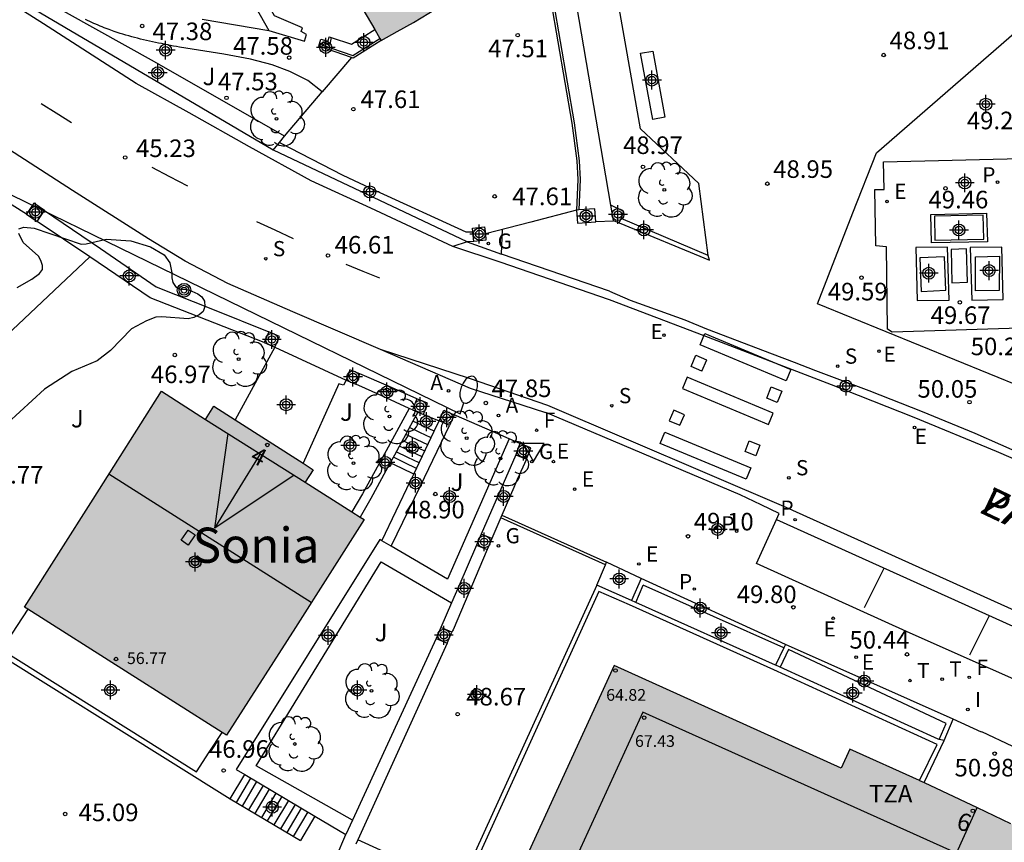
# Model space of a CAD drawing. Units: metres. Extents: x 584143 to 584499, y 4796539 to 4796791.
# Drawn here: x 584373 to 584415, y 4796725 to 4796760 of the extents above; entities that cross this region are included whole.
import ezdxf
from ezdxf.enums import TextEntityAlignment as Align

# ---------------------------------------------------------------- set-up
doc = ezdxf.new("R2010")
doc.units = ezdxf.units.M
doc.header["$MEASUREMENT"] = 0
for name, color, linetype in [('020204', 9, 'Continuous'), ('020308', 9, 'Continuous'), ('060108', 9, 'Continuous'), ('060111', 9, 'Continuous'), ('060113', 4, 'Continuous'), ('060117', 9, 'Continuous'), ('060121', 9, 'Continuous'), ('060124', 9, 'Continuous'), ('060130', 9, 'Continuous'), ('060141', 9, 'Continuous'), ('070105', 6, 'Continuous'), ('070106', 6, 'Continuous'), ('070108', 9, 'Continuous'), ('070110', 9, 'Continuous'), ('080106', 1, 'Continuous'), ('080109', 9, 'Continuous'), ('080110', 9, 'Continuous'), ('080121', 9, 'Continuous'), ('080201', 9, 'Continuous'), ('080202', 9, 'Continuous'), ('080303', 9, 'Continuous'), ('080304', 9, 'Continuous'), ('080306', 9, 'Continuous'), ('080308', 9, 'Continuous'), ('080311', 9, 'Continuous'), ('080312', 8, 'Continuous'), ('090111', 4, 'Continuous'), ('090217', 9, 'Continuous'), ('100105', 3, 'Continuous'), ('100106', 63, 'Continuous'), ('100107', 3, 'Continuous'), ('100116', 71, 'Continuous'), ('100202', 3, 'Continuous'), ('100302', 7, 'Continuous'), ('200205', 4, 'Continuous'), ('200305', 4, 'Continuous'), ('210203', 4, 'Continuous'), ('210204', 9, 'Continuous'), ('210205', 4, 'Continuous'), ('210303', 4, 'Continuous'), ('210304', 9, 'Continuous'), ('210305', 4, 'Continuous'), ('220104', 9, 'Continuous'), ('220205', 1, 'Continuous'), ('220207', 9, 'Continuous'), ('220305', 1, 'Continuous'), ('220307', 9, 'Continuous'), ('230204', 9, 'Continuous'), ('230304', 9, 'Continuous'), ('240204', 9, 'Continuous'), ('240205', 1, 'Continuous'), ('240304', 9, 'Continuous'), ('240305', 1, 'Continuous'), ('250202', 9, 'Continuous'), ('260101', 9, 'Continuous'), ('260205', 9, 'Continuous'), ('270104', 9, 'Continuous'), ('270204', 9, 'Continuous'), ('270304', 9, 'Continuous'), ('990501', 21, 'Continuous'), ('C_Edificios', 5, 'Continuous'), ('Centroides', 1, 'Continuous')]:
    doc.layers.add(name, color=color, linetype=linetype)
doc.layers.add('080111', color=7, linetype='Continuous', lineweight=30)
doc.styles.add('ARIAL', font='arial.ttf', dxfattribs={"height": 1})
doc.styles.add('ARIALI', font='ariali.ttf', dxfattribs={"height": 1})
doc.styles.add('ROMANS', font='romans__.ttf', dxfattribs={"height": 1})
doc.styles.get("Standard").update_dxf_attribs({"font": 'arial.ttf'})

# ---------------------------------------------------------------- blocks, each defined once
blk = doc.blocks.new('Centroide')
for points in [[(0.402, 0), (-0.402, 0)], [(0, -0.402), (0, 0.402)]]:
    blk.add_lwpolyline(points)
for radius in [0.256, 0.159]:
    blk.add_circle((0, 0), radius)
blk = doc.blocks.new('ARBOL')
blk.add_circle((0, 0), 0.0587)
for centre, radius, start, end in [((-0.564, 0.381), 0.532, 92.28, 254.58), ((-0.28, 0.855), 0.3, 359.2878, 173.6078), ((0.097, 0.97), 0.21, 23.1565, 160.4665), ((0.438, 0.881), 0.24, 301.578, 139.328), ((-0.091, 0.321), 0.12, 119.14, 310.56), ((0.656, 0.288), 0.443, 319.8556, 114.7656), ((0.819, -0.249), 0.383, 235.5275, 62.0275), ((-0.556, -0.339), 0.555, 142.64, 266.54), ((-0.039, -0.384), 0.21, 189.64, 323.88), ((0.299, -0.624), 0.532, 224.67, 0.24), ((-0.301, -0.676), 0.45, 213.78, 295.32)]:
    blk.add_arc(centre, radius, start, end)
blk = doc.blocks.new('POSTEM')
for radius in [0.29, 0.21, 0.12]:
    blk.add_circle((0, 0), radius)
blk = doc.blocks.new('ABAS')
blk.add_circle((0, 0), 0.055)
blk = doc.blocks.new('COTAPU')
blk.add_circle((0, 0), 0.075)
blk = doc.blocks.new('OPTICA')
blk.add_circle((0, 0), 0.055)
blk = doc.blocks.new('SETRA')
at = {"linetype": 'Continuous'}
blk.add_lwpolyline([(0.451, 0.26), (-0.45, 0.26), (-0.001, -0.52)], close=True, dxfattribs=at)
blk = doc.blocks.new('REGAS')
blk.add_circle((0, 0), 0.055)
blk = doc.blocks.new('REGALU')
blk.add_circle((0, 0), 0.055)
blk = doc.blocks.new('REGELE')
blk.add_circle((0, 0), 0.055)
blk = doc.blocks.new('PLUVI2')
blk.add_circle((0, 0), 0.055)
blk = doc.blocks.new('RETEL')
blk.add_circle((0, 0), 0.055)
blk = doc.blocks.new('REIND')
blk.add_circle((0, 0), 0.055)
blk = doc.blocks.new('PLUVI3')
blk.add_circle((0, 0), 0.055)
blk = doc.blocks.new('SANEA')
blk.add_circle((0, 0), 0.055)
blk = doc.blocks.new('BloquePortal')
blk.add_circle((0, 0), 0.075)
at = {"flags": 5}
blk.add_attdef('INDICE', text='', height=0.75, dxfattribs=at).set_placement((0, 0), align=Align.MIDDLE_CENTER)
blk = doc.blocks.new('PUNTO')
blk.add_circle((0, 0), 0.075)
blk = doc.blocks.new('FAREDI')
blk.add_line((0, 0), (0.5, 0))
blk.add_lwpolyline([(0.5, 0, 0.159986), (0.538, -0.117, 0.106322), (0.675, -0.238, 0.071006), (0.858, -0.309, 0.057309), (1.099, -0.337, 0.057309), (1.339, -0.309, 0.071006), (1.522, -0.238, 0.106322), (1.659, -0.117, 0.159986), (1.697, 0, 0.159986), (1.659, 0.117, 0.106322), (1.522, 0.238, 0.071006), (1.339, 0.309, 0.057309), (1.099, 0.337, 0.057309), (0.858, 0.309, 0.071006), (0.675, 0.238, 0.106322), (0.538, 0.117, 0.159986)], format="xyb", close=True)

msp = doc.modelspace()

# ---------------------------------------------------------------- hatches: boundary and pattern name
at = {"layer": '990501'}
for points in [[(584380.815, 4796784.383), (584379.279, 4796786.978), (584377.42, 4796790.108), (584362.537, 4796790.108), (584351.143, 4796786.27), (584352.868, 4796781.003), (584353.639, 4796781.237), (584354.411, 4796781.471), (584354.793, 4796780.309), (584355.175, 4796779.146), (584356.829, 4796779.689), (584358.482, 4796780.232), (584358.857, 4796779.12), (584367.023, 4796781.869), (584366.669, 4796782.92), (584371.397, 4796784.473), (584373.878, 4796780.29), (584374.682, 4796778.932), (584374.862, 4796778.63), (584375.041, 4796778.327), (584374.053, 4796777.74), (584384.262, 4796760.543), (584386.343, 4796761.778), (584386.823, 4796760.97), (584387.416, 4796759.954), (584388.01, 4796758.938), (584388.702, 4796759.321), (584389.393, 4796759.705), (584390.382, 4796760.301), (584391.37, 4796760.898), (584389.667, 4796763.718), (584390.616, 4796764.29), (584390.852, 4796764.426), (584390.154, 4796768.696), (584388.399, 4796771.73)], [(584387.292, 4796738.481), (584384.777, 4796740.086), (584385.107, 4796740.611), (584380.87, 4796743.323), (584380.514, 4796742.763), (584378.642, 4796743.967), (584375.717, 4796739.358), (584372.794, 4796734.747), (584377.103, 4796732.015), (584381.411, 4796729.283), (584384.351, 4796733.881)]]:
    msp.add_hatch(color=256, dxfattribs=at).paths.add_polyline_path(points, flags=0)
h = msp.add_hatch(color=256, dxfattribs=at)
h.dxf.hatch_style = 1
h.paths.add_polyline_path([(584415.65, 4796725.16), (584414.877, 4796725.511), (584413.453, 4796726.187), (584411.188, 4796727.261), (584411.002, 4796727.344), (584408.02, 4796728.68), (584407.65, 4796727.87), (584397.96, 4796732.25), (584394.32, 4796724.32), (584394.53, 4796724.22), (584392.61, 4796720.05), (584394.17, 4796719.34), (584394.058, 4796719.091), (584393.33, 4796717.47), (584396.61, 4796715.98), (584396.89, 4796716.6), (584403.74, 4796713.51), (584402.98, 4796711.83), (584404.745, 4796711.032), (584406.181, 4796710.382), (584409.26, 4796708.99), (584409.61, 4796709.78), (584417.4, 4796706.26), (584417.8, 4796707.15), (584419.56, 4796706.36), (584419.989, 4796707.31), (584421.96, 4796711.67), (584423.87, 4796710.8), (584427.01, 4796717.74), (584426.039, 4796718.177), (584422.9, 4796719.59), (584423.76, 4796721.5)])

# ---------------------------------------------------------------- linework, layer by layer
at = {"layer": '060108', "flags": 128}
msp.add_lwpolyline([(584387.98, 4796745.75), (584384.241, 4796747.359), (584381.466, 4796748.559), (584379.652, 4796749.521), (584378.084, 4796750.473), (584374.84, 4796752.529), (584365.1, 4796758.803), (584351.871, 4796767.461), (584346.581, 4796770.909), (584342.519, 4796773.575), (584338.543, 4796776.157), (584338.303, 4796776.293), (584338.095, 4796776.339), (584337.895, 4796776.331), (584337.609, 4796776.225), (584337.135, 4796775.929), (584336.671, 4796775.483), (584336.363, 4796774.899), (584336.255, 4796774.351), (584336.404, 4796772.703)], dxfattribs=at)
at = {"layer": '060108'}
for points in [[(584393.15, 4796749.82), (584393.19, 4796750.866)], [(584397.76, 4796748.24), (584393.15, 4796749.82)], [(584397.76, 4796748.24), (584398.65, 4796747.857), (584400.975, 4796747.009), (584401.9, 4796746.634), (584404.711, 4796745.559), (584405.651, 4796745.206), (584406.56, 4796744.849), (584408.838, 4796743.994), (584411.102, 4796743.103), (584413.352, 4796742.176), (584417.742, 4796740.242), (584418.64, 4796739.856), (584422.576, 4796738.093), (584423.493, 4796737.667), (584442.861, 4796728.959), (584443.793, 4796728.55), (584452.531, 4796724.59), (584465.372, 4796718.794)], [(584391.83, 4796744.078), (584387.98, 4796745.75)], [(584404.894, 4796738.489), (584405.008, 4796738.739), (584404.238, 4796739.12), (584403.334, 4796739.536), (584395.037, 4796743.05), (584395.042, 4796743.046), (584394.082, 4796743.351), (584391.83, 4796744.078)], [(584393.172, 4796738.677), (584397.633, 4796736.666)], [(584438.285, 4796723.397), (584437.504, 4796721.574), (584436.707, 4796721.934), (584432.081, 4796724.039), (584431.185, 4796724.471), (584426.55, 4796726.545), (584421.009, 4796729.016), (584410.592, 4796733.641), (584404.034, 4796736.605), (584404.894, 4796738.489)]]:
    msp.add_lwpolyline(points, dxfattribs=at)
at = {"layer": '060111', "flags": 128}
for points in [[(584391.074, 4796750.14), (584387.572, 4796751.782), (584385.021, 4796752.946), (584382.395, 4796754.394), (584379.823, 4796755.846), (584377.553, 4796757.104), (584373.603, 4796759.644), (584368.663, 4796762.78), (584364.305, 4796765.558), (584355.508, 4796770.856), (584346.45, 4796776.724), (584346.376, 4796777.006), (584346.562, 4796777.446)], [(584391.686, 4796750.34), (584391.074, 4796750.14)]]:
    msp.add_lwpolyline(points, dxfattribs=at)
at = {"layer": '060113'}
for points in [[(584391.686, 4796750.34), (584393.15, 4796749.82)], [(584397.755, 4796747.871), (584393.1, 4796749.48), (584391.074, 4796750.14)], [(584465.29, 4796718.469), (584452.296, 4796724.35), (584443.653, 4796728.217), (584423.588, 4796737.297), (584418.468, 4796739.577), (584414.282, 4796741.391), (584410.773, 4796742.839), (584407.242, 4796744.232), (584401.797, 4796746.322), (584397.755, 4796747.871)], [(584477.818, 4796705.32), (584477.266, 4796705.931), (584475.482, 4796706.875), (584469.682, 4796709.81), (584464.094, 4796712.413), (584457.934, 4796715.2), (584445.798, 4796720.734), (584433.049, 4796726.437), (584421.325, 4796731.775), (584405.304, 4796739.003), (584395.133, 4796743.356), (584391.786, 4796744.51), (584387.98, 4796745.75)], [(584404.894, 4796738.489), (584421.125, 4796731.166), (584432.849, 4796725.828), (584438.285, 4796723.397)]]:
    msp.add_lwpolyline(points, dxfattribs=at)
at = {"layer": '060117', "flags": 128}
for points in [[(584390.275, 4796742.252), (584389.827, 4796742.466), (584389.373, 4796742.681)], [(584389.406, 4796740.426), (584388.904, 4796740.664), (584388.404, 4796740.902)], [(584381.572, 4796726.566), (584382.193, 4796727.608)], [(584385.188, 4796725.828), (584384.567, 4796724.786)]]:
    msp.add_lwpolyline(points, dxfattribs=at)
at = {"layer": '060121'}
msp.add_lwpolyline([(584415.902, 4796753.915), (584415.734, 4796746.671), (584409.829, 4796746.486), (584409.623, 4796746.611), (584409.584, 4796750.134), (584409.131, 4796750.169), (584409.089, 4796752.571), (584409.484, 4796752.58), (584409.465, 4796753.762)], close=True, dxfattribs=at)
at = {"layer": '060124', "flags": 128}
for points in [[(584385.5, 4796756.741), (584384.891, 4796757.232), (584384.113, 4796757.612), (584383.363, 4796757.89), (584382.441, 4796758.144), (584381.293, 4796758.35), (584379.402, 4796758.649), (584379.274, 4796758.674), (584379.145, 4796758.699), (584379.017, 4796758.724), (584378.889, 4796758.75), (584378.761, 4796758.775), (584378.632, 4796758.801), (584378.505, 4796758.828), (584378.377, 4796758.854), (584378.249, 4796758.882), (584378.122, 4796758.91), (584377.995, 4796758.938), (584377.868, 4796758.968), (584377.741, 4796758.998), (584377.615, 4796759.029), (584377.489, 4796759.062), (584377.364, 4796759.095), (584377.239, 4796759.13), (584377.114, 4796759.165), (584376.99, 4796759.203), (584376.867, 4796759.241), (584376.744, 4796759.281), (584376.621, 4796759.323), (584376.408, 4796759.398), (584376.197, 4796759.479), (584376.107, 4796759.515), (584376.017, 4796759.551), (584375.928, 4796759.588), (584375.839, 4796759.626), (584375.75, 4796759.665), (584375.662, 4796759.704), (584375.573, 4796759.745), (584375.485, 4796759.785), (584375.397, 4796759.827)], [(584380.37, 4796759.847), (584381.797, 4796759.603), (584383.224, 4796759.359)], [(584386.75, 4796758.208), (584385.5, 4796756.741)]]:
    msp.add_lwpolyline(points, dxfattribs=at)
at = {"layer": '060130', "flags": 128}
msp.add_lwpolyline([(584396.351, 4796751.694), (584394.407, 4796751.185), (584392.462, 4796750.676)], dxfattribs=at)
at = {"layer": '060141', "flags": 128}
for points in [[(584390.144, 4796741.977), (584389.665, 4796742.205), (584389.227, 4796742.413)], [(584389.875, 4796741.411), (584389.401, 4796741.637), (584388.926, 4796741.862)], [(584390, 4796741.674), (584389.548, 4796741.89), (584389.066, 4796742.118)], [(584389.758, 4796741.166), (584389.277, 4796741.395), (584388.796, 4796741.623)], [(584389.523, 4796740.672), (584389.029, 4796740.907), (584388.534, 4796741.143)], [(584389.634, 4796740.906), (584389.146, 4796741.139), (584388.658, 4796741.371)], [(584381.832, 4796726.411), (584382.453, 4796727.453)], [(584382.092, 4796726.257), (584382.713, 4796727.299)], [(584382.37, 4796726.092), (584382.991, 4796727.134)], [(584382.632, 4796725.936), (584383.253, 4796726.978)], [(584382.914, 4796725.769), (584383.535, 4796726.811)], [(584383.167, 4796725.618), (584383.477, 4796726.139), (584383.788, 4796726.66)], [(584383.449, 4796725.45), (584384.07, 4796726.492)], [(584383.735, 4796725.28), (584384.356, 4796726.322)], [(584383.995, 4796725.126), (584384.616, 4796726.168)], [(584384.271, 4796724.962), (584384.892, 4796726.004)]]:
    msp.add_lwpolyline(points, dxfattribs=at)
at = {"layer": '070105', "flags": 128}
for points in [[(584397.819, 4796751.902), (584394.794, 4796769.69), (584394.626, 4796770.326), (584394.272, 4796771), (584384.01, 4796788.147), (584383.442, 4796789.128), (584382.875, 4796790.108)], [(584393.026, 4796770.514), (584393.081, 4796770.421), (584393.372, 4796769.919), (584393.662, 4796769.417), (584393.714, 4796769.184), (584394.018, 4796767.618), (584395.261, 4796760.612), (584396.149, 4796755.405), (584396.363, 4796753.793), (584396.413, 4796753.005), (584396.351, 4796751.694)], [(584379.906, 4796762.365), (584380.085, 4796762.475), (584381.114, 4796763.103), (584383.224, 4796759.359)], [(584383.399, 4796754.258), (584372.99, 4796760.391)], [(584383.224, 4796759.359), (584384.736, 4796758.906), (584384.827, 4796759.194), (584384.599, 4796759.326), (584384.654, 4796759.48)], [(584386.75, 4796758.208), (584385.36, 4796758.692), (584385.443, 4796758.987), (584385.749, 4796758.904), (584385.79, 4796759.096)], [(584388.01, 4796758.938), (584386.817, 4796758.185), (584386.75, 4796758.208)], [(584383.668, 4796754.582), (584386.378, 4796753.189), (584387.767, 4796752.531), (584391.634, 4796750.764), (584391.93, 4796750.763)], [(584391.686, 4796750.34), (584383.413, 4796754.25), (584383.399, 4796754.258)], [(584373.648, 4796751.679), (584376.028, 4796750.052), (584378.407, 4796748.425), (584380.816, 4796747.463), (584383.224, 4796746.502)], [(584397.93, 4796751.25), (584397.819, 4796751.902)], [(584375.577, 4796749.698), (584373.334, 4796751.215)], [(584397.934, 4796751.226), (584397.175, 4796751.188)], [(584397.934, 4796751.226), (584397.93, 4796751.25)], [(584391.971, 4796750.355), (584391.686, 4796750.34)], [(584363.104, 4796737.928), (584375.577, 4796749.698)], [(584383.022, 4796746.046), (584378.158, 4796747.953), (584375.577, 4796749.698)], [(584389.538, 4796743.645), (584388.323, 4796744.173), (584387.107, 4796744.701)], [(584389.211, 4796743.232), (584388.043, 4796743.76), (584386.939, 4796744.269)], [(584389.211, 4796743.232), (584388.226, 4796741.426), (584387.219, 4796739.579), (584386.758, 4796738.822)], [(584389.358, 4796743.165), (584389.211, 4796743.232)], [(584389.373, 4796742.681), (584388.583, 4796741.231), (584388.404, 4796740.902)], [(584389.586, 4796743.072), (584389.373, 4796742.681)], [(584390.275, 4796742.252), (584390.491, 4796742.705)], [(584393.475, 4796741.934), (584392.535, 4796742.342), (584391.133, 4796742.951)], [(584388.445, 4796737.346), (584389.69, 4796739.927), (584390.935, 4796742.507)], [(584389.406, 4796740.426), (584390.275, 4796742.252)], [(584393.938, 4796741.733), (584393.475, 4796741.934)], [(584393.758, 4796741.253), (584393.019, 4796739.56), (584392.281, 4796737.867)], [(584394.219, 4796741.065), (584393.827, 4796740.193), (584393.675, 4796739.856), (584393.172, 4796738.677)], [(584388.404, 4796740.902), (584387.579, 4796739.391), (584387.121, 4796738.59)], [(584388.049, 4796737.578), (584389.27, 4796740.141), (584389.406, 4796740.426)], [(584393.172, 4796738.677), (584392.743, 4796737.671)], [(584363.104, 4796737.928), (584369.28, 4796734.248), (584381.572, 4796726.566)], [(584392.743, 4796737.671), (584392.543, 4796737.201)], [(584392.081, 4796737.397), (584391.323, 4796735.64), (584391.02, 4796734.937)], [(584392.543, 4796737.201), (584391.086, 4796733.785), (584391.059, 4796733.733), (584391.033, 4796733.681)], [(584391.02, 4796734.937), (584390.565, 4796733.883)], [(584390.831, 4796733.213), (584387.013, 4796724.813)], [(584382.193, 4796727.608), (584385.188, 4796725.828)], [(584381.572, 4796726.566), (584384.567, 4796724.786)], [(584385.188, 4796725.828), (584386.509, 4796725.043)], [(584387.013, 4796724.813), (584386.93, 4796724.63)]]:
    msp.add_lwpolyline(points, dxfattribs=at)
at = {"layer": '070105'}
msp.add_lwpolyline([(584399.605, 4796758.485), (584400.125, 4796755.656), (584399.609, 4796755.565), (584399.089, 4796758.394)], close=True, dxfattribs=at)
for points in [[(584398.254, 4796751.337), (584398.37, 4796751.638), (584397.819, 4796751.902)], [(584397.93, 4796751.25), (584398.18, 4796751.146)], [(584398.18, 4796751.146), (584398.254, 4796751.337)], [(584398.18, 4796751.146), (584402.029, 4796749.554), (584401.97, 4796749.756)], [(584401.97, 4796749.756), (584398.254, 4796751.337)], [(584397.22, 4796735.69), (584397.586, 4796736.555)], [(584397.586, 4796736.555), (584397.633, 4796736.666)], [(584399.109, 4796735.971), (584397.633, 4796736.666)], [(584399.109, 4796735.971), (584398.7, 4796735.031)], [(584405.28, 4796733.156), (584399.109, 4796735.971)], [(584397.22, 4796735.69), (584391.354, 4796722.833)], [(584398.7, 4796735.031), (584397.22, 4796735.69)], [(584411.002, 4796727.344), (584411.75, 4796728.89), (584404.77, 4796732.07), (584398.61, 4796734.84), (584397.31, 4796735.42), (584391.54, 4796722.74), (584391.45, 4796722.56), (584388.88, 4796716.92), (584405.352, 4796708.554)], [(584398.883, 4796734.949), (584398.7, 4796735.031)], [(584404.855, 4796732.271), (584398.883, 4796734.949)], [(584412.05, 4796729.057), (584412.438, 4796729.961), (584405.28, 4796733.156)], [(584405.049, 4796732.183), (584404.869, 4796732.265), (584404.855, 4796732.271)], [(584411.841, 4796729.097), (584411.792, 4796729.107), (584405.049, 4796732.183)], [(584411.188, 4796727.261), (584412.05, 4796729.057)], [(584412.05, 4796729.057), (584411.841, 4796729.097)], [(584383.494, 4796715.743), (584383.6, 4796716.23), (584383.85, 4796717.23), (584384.11, 4796718.23), (584384.39, 4796719.22), (584384.69, 4796720.21), (584385.01, 4796721.19), (584385.35, 4796722.16), (584385.72, 4796723.13), (584386.1, 4796724.08), (584386.509, 4796725.043)], [(584391.354, 4796722.833), (584387.013, 4796724.813)]]:
    msp.add_lwpolyline(points, dxfattribs=at)
at = {"layer": '070106', "flags": 128}
for points in [[(584372.87, 4796751.529), (584371.529, 4796752.36), (584370.188, 4796753.191)], [(584383.477, 4796745.843), (584386.515, 4796744.44)], [(584389.819, 4796742.977), (584390.491, 4796742.705)]]:
    msp.add_lwpolyline(points, dxfattribs=at)
at = {"layer": '070106'}
for points in [[(584397.586, 4796736.555), (584393.121, 4796738.557)], [(584414.974, 4796728.793), (584413.65, 4796729.426)]]:
    msp.add_lwpolyline(points, dxfattribs=at)
at = {"layer": '070108'}
msp.add_lwpolyline([(584413.639, 4796729.411), (584412.438, 4796729.961)], dxfattribs=at)
at = {"layer": '070110', "flags": 128}
for points in [[(584373.648, 4796751.679), (584373.184, 4796751.993), (584372.87, 4796751.529)], [(584372.87, 4796751.529), (584373.334, 4796751.215)], [(584373.334, 4796751.215), (584373.648, 4796751.679)], [(584396.452, 4796751.701), (584396.351, 4796751.694)], [(584396.351, 4796751.694), (584396.391, 4796751.133)], [(584397.175, 4796751.188), (584397.135, 4796751.749), (584396.452, 4796751.701)], [(584396.391, 4796751.133), (584397.175, 4796751.188)], [(584391.93, 4796750.763), (584391.913, 4796750.93), (584392.431, 4796750.983)], [(584391.971, 4796750.355), (584391.93, 4796750.763)], [(584392.462, 4796750.676), (584392.489, 4796750.408), (584391.971, 4796750.355)], [(584392.431, 4796750.983), (584392.462, 4796750.676)], [(584383.224, 4796746.502), (584383.022, 4796746.046)], [(584383.477, 4796745.843), (584383.679, 4796746.299), (584383.224, 4796746.502)], [(584383.022, 4796746.046), (584383.477, 4796745.843)], [(584387.107, 4796744.701), (584386.683, 4796744.872), (584386.515, 4796744.44)], [(584386.515, 4796744.44), (584386.939, 4796744.269)], [(584386.939, 4796744.269), (584387.107, 4796744.701)], [(584389.538, 4796743.645), (584389.358, 4796743.165)], [(584389.819, 4796742.977), (584389.999, 4796743.457), (584389.538, 4796743.645)], [(584389.358, 4796743.165), (584389.586, 4796743.072)], [(584390.491, 4796742.705), (584390.689, 4796743.149), (584391.133, 4796742.951)], [(584389.586, 4796743.072), (584389.819, 4796742.977)], [(584390.935, 4796742.507), (584390.491, 4796742.705)], [(584391.133, 4796742.951), (584390.935, 4796742.507)], [(584393.938, 4796741.733), (584393.758, 4796741.253)], [(584394.219, 4796741.065), (584394.399, 4796741.545), (584393.938, 4796741.733)], [(584393.758, 4796741.253), (584394.219, 4796741.065)], [(584392.281, 4796737.867), (584392.081, 4796737.397)], [(584392.743, 4796737.671), (584392.281, 4796737.867)], [(584392.081, 4796737.397), (584392.543, 4796737.201)], [(584390.565, 4796733.883), (584390.363, 4796733.415)], [(584391.033, 4796733.681), (584390.565, 4796733.883)], [(584390.831, 4796733.213), (584391.033, 4796733.681)], [(584390.363, 4796733.415), (584390.831, 4796733.213)]]:
    msp.add_lwpolyline(points, dxfattribs=at)
at = {"layer": '080106', "flags": 128}
msp.add_lwpolyline([(584379.772, 4796738.038), (584380.079, 4796737.831), (584379.782, 4796737.394), (584379.475, 4796737.601), (584379.772, 4796738.038)], dxfattribs=at)
at = {"layer": '080109', "flags": 128}
for points in [[(584380.917, 4796738.111), (584381.485, 4796742.154)], [(584380.917, 4796738.111), (584381.888, 4796739.698), (584382.861, 4796741.289)], [(584385.027, 4796734.938), (584380.678, 4796737.699), (584376.392, 4796740.421)], [(584384.305, 4796740.383), (584380.917, 4796738.111)]]:
    msp.add_lwpolyline(points, dxfattribs=at)
at = {"layer": '080110', "flags": 128}
msp.add_lwpolyline([(584380.514, 4796742.763), (584384.777, 4796740.086)], dxfattribs=at)
at = {"layer": '080110'}
for points in [[(584412.574, 4796724.239), (584399.18, 4796730.27), (584394.17, 4796719.34)], [(584412.574, 4796724.239), (584413.453, 4796726.187)]]:
    msp.add_lwpolyline(points, dxfattribs=at)
at = {"layer": '080111', "flags": 128}
for points in [[(584379.685, 4796768.253), (584384.262, 4796760.543), (584386.343, 4796761.778), (584386.823, 4796760.97), (584387.416, 4796759.954), (584387.74, 4796759.4)], [(584388.01, 4796758.938), (584388.702, 4796759.321), (584389.393, 4796759.705), (584390.382, 4796760.301), (584391.37, 4796760.898), (584391.325, 4796760.972)], [(584387.74, 4796759.4), (584387.959, 4796759.024)], [(584387.959, 4796759.024), (584388.01, 4796758.938)], [(584372.935, 4796734.658), (584372.794, 4796734.747), (584375.717, 4796739.358), (584378.642, 4796743.967)], [(584378.642, 4796743.967), (584380.514, 4796742.763), (584380.87, 4796743.323), (584381.776, 4796742.743)], [(584381.776, 4796742.743), (584384.678, 4796740.886)], [(584384.678, 4796740.886), (584385.107, 4796740.611), (584384.777, 4796740.086), (584386.758, 4796738.822)], [(584387.121, 4796738.59), (584387.292, 4796738.481), (584384.351, 4796733.881), (584381.411, 4796729.283), (584381.227, 4796729.399)], [(584386.758, 4796738.822), (584387.121, 4796738.59)], [(584381.227, 4796729.399), (584377.103, 4796732.015), (584372.935, 4796734.658)]]:
    msp.add_lwpolyline(points, dxfattribs=at)
at = {"layer": '080111'}
for points in [[(584411.002, 4796727.344), (584408.02, 4796728.68), (584407.65, 4796727.87), (584397.96, 4796732.25), (584394.32, 4796724.32), (584394.53, 4796724.22), (584392.61, 4796720.05), (584394.17, 4796719.34), (584394.058, 4796719.091), (584393.33, 4796717.47), (584396.61, 4796715.98), (584396.89, 4796716.6), (584403.74, 4796713.51), (584402.98, 4796711.83), (584404.745, 4796711.032), (584406.181, 4796710.382)], [(584411.002, 4796727.344), (584411.188, 4796727.261)], [(584411.188, 4796727.261), (584413.453, 4796726.187)], [(584413.453, 4796726.187), (584414.877, 4796725.511)]]:
    msp.add_lwpolyline(points, dxfattribs=at)
at = {"layer": '080121', "flags": 128}
msp.add_lwpolyline([(584372.935, 4796734.658), (584371.811, 4796732.932), (584380.129, 4796727.72), (584380.678, 4796728.56), (584381.227, 4796729.399)], dxfattribs=at)
at = {"layer": '090111'}
for points in [[(584413.719, 4796751.481), (584411.63, 4796751.443), (584411.649, 4796750.413), (584413.738, 4796750.451)], [(584412.056, 4796749.705), (584411.007, 4796749.651), (584411.069, 4796748.222), (584412.118, 4796748.276)], [(584414.404, 4796749.726), (584414.403, 4796748.269), (584413.379, 4796748.245), (584413.38, 4796749.702)]]:
    msp.add_lwpolyline(points, close=True, dxfattribs=at)
at = {"layer": '100105', "flags": 128}
for points in [[(584383.575, 4796786.808), (584391.365, 4796773.542), (584393.167, 4796770.472), (584393.458, 4796769.969), (584393.756, 4796769.454), (584393.812, 4796769.205), (584394.116, 4796767.637), (584395.36, 4796760.63), (584396.248, 4796755.42), (584396.463, 4796753.802), (584396.513, 4796753.005), (584396.452, 4796751.701)], [(584385.885, 4796759.064), (584385.824, 4796758.78), (584385.512, 4796758.864), (584385.481, 4796758.755), (584386.804, 4796758.295), (584387.959, 4796759.024)], [(584383.477, 4796745.843), (584382.633, 4796744.305), (584381.776, 4796742.743)], [(584386.515, 4796744.44), (584386.405, 4796744.225), (584386.205, 4796744.285), (584384.678, 4796740.886)]]:
    msp.add_lwpolyline(points, dxfattribs=at)
at = {"layer": '100106', "flags": 128}
for points in [[(584372.482, 4796748.397), (584373.108, 4796748.743), (584373.432, 4796748.993), (584373.558, 4796749.155), (584373.556, 4796749.333), (584373.492, 4796749.539), (584373.38, 4796749.733), (584372.726, 4796750.315), (584372.548, 4796750.697)], [(584372.544, 4796750.901), (584372.766, 4796750.961), (584373.196, 4796750.925), (584375.208, 4796750.247), (584375.428, 4796750.253), (584376.278, 4796750.451), (584377.322, 4796750.383), (584378.162, 4796750.125), (584378.746, 4796749.787), (584378.996, 4796749.443), (584379.072, 4796749.013)], [(584379.072, 4796749.013), (584379.074, 4796748.803), (584379.128, 4796748.603), (584379.228, 4796748.431), (584379.404, 4796748.329), (584379.808, 4796748.291), (584380.194, 4796748.121), (584380.36, 4796747.995), (584380.466, 4796747.811), (584380.486, 4796747.587), (584380.42, 4796747.367), (584380.244, 4796747.223), (584380.022, 4796747.109), (584379.77, 4796747.049), (584378.646, 4796747.141), (584378.402, 4796747.125), (584377.992, 4796746.973), (584377.36, 4796746.623), (584376.454, 4796745.703), (584375.896, 4796745.257), (584374.81, 4796744.799), (584373.648, 4796744.045), (584372.06, 4796742.607)]]:
    msp.add_lwpolyline(points, dxfattribs=at)
at = {"layer": '100107', "flags": 128}
for points in [[(584384.654, 4796759.48), (584383.459, 4796759.994), (584381.331, 4796763.732), (584379.801, 4796762.866), (584377.412, 4796766.916)], [(584383.887, 4796754.846), (584378.335, 4796758.029), (584373.325, 4796760.827), (584372.99, 4796760.391)], [(584385.79, 4796759.096), (584385.885, 4796759.064)], [(584385.885, 4796759.064), (584386.745, 4796758.776), (584387.74, 4796759.4)], [(584383.399, 4796754.258), (584383.668, 4796754.582)], [(584383.668, 4796754.582), (584383.887, 4796754.846)], [(584393.475, 4796741.934), (584390.841, 4796735.941), (584388.445, 4796737.346)], [(584388.049, 4796737.578), (584387.955, 4796737.633), (584381.825, 4796727.812), (584382.193, 4796727.608)], [(584388.445, 4796737.346), (584388.049, 4796737.578)], [(584386.79, 4796725.653), (584382.681, 4796727.978), (584388.013, 4796736.681), (584391.02, 4796734.937)], [(584390.363, 4796733.415), (584386.79, 4796725.653)], [(584386.79, 4796725.653), (584386.509, 4796725.043)]]:
    msp.add_lwpolyline(points, dxfattribs=at)
at = {"layer": '100116'}
for points in [[(584401.97, 4796749.756), (584401.578, 4796752.828), (584399.082, 4796755.164), (584396.924, 4796767.444), (584397.526, 4796767.497)], [(584398.883, 4796734.949), (584399.203, 4796735.685)], [(584405.209, 4796733.008), (584399.203, 4796735.685)], [(584405.209, 4796733.008), (584404.855, 4796732.271)], [(584405.28, 4796733.156), (584405.209, 4796733.008)], [(584411.841, 4796729.097), (584412.137, 4796729.786), (584405.399, 4796732.932), (584405.049, 4796732.183)]]:
    msp.add_lwpolyline(points, dxfattribs=at)
msp.add_lwpolyline([(584416.33, 4796760.375), (584416.712, 4796749.283), (584416.746, 4796748.819), (584416.74, 4796748.355), (584416.696, 4796747.892), (584416.605, 4796747.4), (584416.47, 4796746.918), (584416.292, 4796746.451), (584415.435, 4796744.114), (584406.644, 4796747.692), (584408.152, 4796751.582), (584409.165, 4796754.144)], close=True, dxfattribs=at)
at = {"layer": '100116', "flags": 128}
msp.add_lwpolyline([(584383.887, 4796754.846), (584385.5, 4796756.741)], dxfattribs=at)
at = {"layer": '220104', "flags": 128}
msp.add_lwpolyline([(584369.316, 4796753.756), (584391.382, 4796742.992)], dxfattribs=at)
at = {"layer": '260101', "flags": 128}
for points in [[(584374.796, 4796755.425), (584374.145, 4796755.828), (584373.494, 4796756.231)], [(584379.756, 4796752.719), (584379, 4796753.12), (584378.244, 4796753.521)], [(584384.273, 4796750.469), (584383.491, 4796750.834), (584382.708, 4796751.199)], [(584387.955, 4796748.785), (584387.241, 4796749.078), (584386.527, 4796749.371)]]:
    msp.add_lwpolyline(points, dxfattribs=at)
at = {"layer": '260101'}
for points in [[(584401.827, 4796746.43), (584405.5, 4796744.894), (584405.304, 4796744.41), (584401.631, 4796745.946)], [(584401.071, 4796744.569), (584400.875, 4796744.084), (584404.548, 4796742.548), (584404.744, 4796743.032)], [(584400.504, 4796743.15), (584400.313, 4796742.703), (584400.766, 4796742.516), (584400.957, 4796742.962)], [(584400.119, 4796742.223), (584403.792, 4796740.687), (584403.596, 4796740.203), (584399.923, 4796741.739)], [(584403.722, 4796741.839), (584404.178, 4796741.658), (584404.003, 4796741.204), (584403.548, 4796741.386)]]:
    msp.add_lwpolyline(points, close=True, dxfattribs=at)
for points in [[(584401.704, 4796744.827), (584401.253, 4796745.015), (584401.449, 4796745.499), (584401.909, 4796745.307)], [(584401.704, 4796744.827), (584401.91, 4796745.308)], [(584404.663, 4796744.155), (584405.122, 4796743.963), (584404.926, 4796743.479), (584404.476, 4796743.667)], [(584404.476, 4796743.667), (584404.663, 4796744.155)], [(584408.645, 4796734.728), (584409.487, 4796736.404)], [(584413.146, 4796732.717), (584413.988, 4796734.393)]]:
    msp.add_lwpolyline(points, dxfattribs=at)
at = {"layer": '270104'}
for points in [[(584413.858, 4796751.565), (584413.894, 4796750.345), (584411.512, 4796750.294), (584411.476, 4796751.514)], [(584412.194, 4796750.116), (584410.836, 4796750.1), (584410.9, 4796747.831), (584412.258, 4796747.847)], [(584413.006, 4796750.047), (584412.341, 4796750.02), (584412.378, 4796748.587), (584413.043, 4796748.614)], [(584414.503, 4796750.12), (584413.164, 4796750.1), (584413.233, 4796747.856), (584414.572, 4796747.876)]]:
    msp.add_lwpolyline(points, close=True, dxfattribs=at)

# ---------------------------------------------------------------- block references
at = {"layer": '020204', "rotation": 359.9987685839998}
for p in [(584377.815, 4796759.553, 47.376), (584393.844, 4796759.163, 47.51), (584384.085, 4796758.199, 47.576), (584381.415, 4796756.49, 47.534), (584386.827, 4796756.003, 47.608), (584377.087, 4796753.943, 45.228), (584392.862, 4796752.281, 47.608), (584385.744, 4796749.757, 46.612), (584379.207, 4796745.51, 46.966), (584390.326, 4796739.574, 48.902), (584381.289, 4796727.776, 46.959), (584374.526, 4796725.919, 45.094)]:
    msp.add_blockref('COTAPU', p, dxfattribs=at)
at = {"layer": '020204'}
for p in [(584409.469, 4796758.314, 48.907), (584399.191, 4796753.54, 48.97), (584404.5, 4796752.821, 48.951), (584412.107, 4796752.623, 49.459), (584408.519, 4796748.814, 49.587), (584412.72, 4796747.761, 49.67), (584392.48, 4796743.464, 47.853), (584413.132, 4796743.497, 50.048), (584401.111, 4796737.772, 49.099), (584405.609, 4796734.74, 49.8), (584410.461, 4796732.732, 50.444), (584391.28, 4796730.18, 48.67), (584414.204, 4796728.492, 50.978)]:
    msp.add_blockref('COTAPU', p, dxfattribs=at)
at = {"layer": '080201', "rotation": 359.9987685839998}
msp.add_blockref('PUNTO', (584376.695, 4796732.53, 56.769), dxfattribs=at)
at = {"layer": '080201'}
for p in [(584398.02, 4796732.04, 64.81), (584399.24, 4796730.03, 67.43)]:
    msp.add_blockref('PUNTO', p, dxfattribs=at)
at = {"layer": '080202', "rotation": 359.9987685839998}
for p in [(584383.152, 4796741.672), (584413.269, 4796726.049)]:
    msp.add_blockref('BloquePortal', p, dxfattribs=at)
at = {"layer": '090217', "rotation": 359.9987685839998}
msp.add_blockref('POSTEM', (584379.6, 4796748.275), dxfattribs=at)
at = {"layer": '100202', "rotation": 359.9987685839998}
for p in [(584383.547, 4796755.596), (584381.931, 4796745.331), (584388.375, 4796742.889), (584391.665, 4796741.965), (584393.113, 4796741.089), (584386.835, 4796740.893), (584387.601, 4796731.179), (584384.331, 4796728.904)]:
    msp.add_blockref('ARBOL', p, dxfattribs=at)
at = {"layer": '100202'}
msp.add_blockref('ARBOL', (584400.102, 4796752.557), dxfattribs=at)
at = {"layer": '200205', "rotation": 359.9987685839998}
msp.add_blockref('ABAS', (584390.894, 4796743.98, 47.641), dxfattribs=at)
at = {"layer": '200205'}
msp.add_blockref('ABAS', (584393.022, 4796742.93, 47.888), dxfattribs=at)
at = {"layer": '210203'}
for p in [(584414.329, 4796752.887, 49.478), (584403.19, 4796737.988, 49.308), (584401.382, 4796735.521, 49.27)]:
    msp.add_blockref('PLUVI2', p, dxfattribs=at)
at = {"layer": '210204', "rotation": 359.9987685839998}
msp.add_blockref('SANEA', (584383.086, 4796749.619, 46.274), dxfattribs=at)
at = {"layer": '210204'}
for p in [(584407.502, 4796745.032, 49.38), (584397.857, 4796743.345, 48.397), (584405.417, 4796740.268, 49.409)]:
    msp.add_blockref('SANEA', p, dxfattribs=at)
at = {"layer": '210205'}
msp.add_blockref('PLUVI3', (584405.684, 4796738.482, 49.453), dxfattribs=at)
at = {"layer": '220205'}
for p in [(584409.609, 4796752.064, 49.452), (584400.087, 4796746.36, 48.511), (584409.266, 4796745.673, 49.536), (584410.786, 4796742.413, 49.767), (584396.274, 4796739.783, 48.488), (584399.013, 4796736.589, 48.929), (584407.309, 4796734.272, 50.025), (584408.289, 4796732.608, 50.243)]:
    msp.add_blockref('REGELE', p, dxfattribs=at)
at = {"layer": '220207'}
msp.add_blockref('REGALU', (584395.367, 4796740.959, 48.348), dxfattribs=at)
at = {"layer": '230204', "rotation": 359.9987685839998}
msp.add_blockref('REGAS', (584392.591, 4796750.27, 47.427), dxfattribs=at)
at = {"layer": '230204'}
for p in [(584394.444, 4796740.959, 48.28), (584393.02, 4796737.365, 48.678)]:
    msp.add_blockref('REGAS', p, dxfattribs=at)
at = {"layer": '240204'}
for p in [(584394.651, 4796742.298, 48.131), (584413.12, 4796731.75, 50.775)]:
    msp.add_blockref('OPTICA', p, dxfattribs=at)
at = {"layer": '240205'}
for p in [(584410.588, 4796731.61, 50.542), (584411.96, 4796731.671, 50.68)]:
    msp.add_blockref('RETEL', p, dxfattribs=at)
at = {"layer": '250202', "rotation": 70.42776855389351}
msp.add_blockref('FAREDI', (584391.382, 4796742.992), dxfattribs=at)
at = {"layer": '260205'}
msp.add_blockref('SETRA', (584394.524, 4796741.477), dxfattribs=at)
at = {"layer": '270204'}
msp.add_blockref('REIND', (584413.059, 4796730.375, 50.839), dxfattribs=at)
at = {"layer": 'C_Edificios', "rotation": 359.9987685839998}
msp.add_blockref('Centroide', (584380.071, 4796736.679), dxfattribs=at)
at = {"layer": 'Centroides', "rotation": 359.9987685839998}
for p in [(584387.274, 4796758.851), (584378.813, 4796758.522), (584385.649, 4796758.641), (584378.475, 4796757.562), (584399.573, 4796757.246), (584413.826, 4796756.216), (584412.931, 4796752.859), (584387.529, 4796752.473), (584373.264, 4796751.603), (584396.765, 4796751.443), (584398.124, 4796751.506), (584399.232, 4796750.851), (584412.679, 4796750.846), (584392.205, 4796750.673), (584411.392, 4796749), (584413.966, 4796749.112), (584377.263, 4796748.884), (584383.348, 4796746.174), (584386.812, 4796744.574), (584407.862, 4796744.182), (584388.263, 4796743.934), (584383.959, 4796743.385), (584389.681, 4796743.314), (584390.811, 4796742.835), (584389.945, 4796742.665), (584386.688, 4796741.645), (584389.351, 4796741.565), (584394.085, 4796741.405), (584388.189, 4796740.925), (584389.483, 4796740.045), (584390.935, 4796739.465), (584393.243, 4796739.475), (584402.383, 4796738.064), (584392.411, 4796737.536), (584380.075, 4796736.676), (584391.561, 4796735.546), (584398.176, 4796735.948), (584401.637, 4796734.708), (584385.748, 4796733.536), (584390.687, 4796733.546), (584402.525, 4796733.655), (584408.637, 4796731.591), (584376.463, 4796731.207), (584387.001, 4796731.207), (584392.104, 4796731.014), (584408.147, 4796731.079), (584383.364, 4796726.208)]:
    msp.add_blockref('Centroide', p, dxfattribs=at)

# ---------------------------------------------------------------- texts
at = {"layer": '020308', "style": 'ARIAL'}
for s, p in [('47.38', (584378.25, 4796758.951)), ('47.58', (584381.692, 4796758.33)), ('47.51', (584392.581, 4796758.222)), ('47.53', (584381.047, 4796756.808)), ('47.61', (584387.137, 4796756.052)), ('45.23', (584377.548, 4796753.96)), ('47.61', (584393.612, 4796751.906)), ('46.61', (584386.03, 4796749.84)), ('46.97', (584378.184, 4796744.31)), ('46.77', (584371.042, 4796740.022)), ('48.90', (584389.025, 4796738.536)), ('46.96', (584380.665, 4796728.317)), ('45.09', (584375.101, 4796725.611))]:
    msp.add_text(s, height=0.75, rotation=359.9988, dxfattribs=at).set_placement(p)
for s, p in [('48.91', (584409.719, 4796758.564)), ('49.26', (584413.017, 4796755.147)), ('48.97', (584398.34, 4796754.091)), ('48.95', (584404.75, 4796753.071)), ('49.46', (584411.377, 4796751.769)), ('49.59', (584407.081, 4796747.842)), ('49.67', (584411.472, 4796746.836)), ('50.28', (584413.181, 4796745.501)), ('47.85', (584392.73, 4796743.714)), ('50.05', (584410.909, 4796743.688)), ('49.10', (584401.361, 4796738.022)), ('49.80', (584403.195, 4796734.922)), ('50.44', (584408.005, 4796732.976)), ('48.67', (584391.65, 4796730.55)), ('50.98', (584412.49, 4796727.52))]:
    msp.add_text(s, height=0.75, dxfattribs=at).set_placement(p)
at = {"layer": '080303', "style": 'ARIAL'}
msp.add_text('56.77', height=0.5, rotation=359.9988, dxfattribs=at).set_placement((584377.162, 4796732.317))
for s, p in [('64.82', (584397.62, 4796730.75)), ('67.43', (584398.85, 4796728.78))]:
    msp.add_text(s, height=0.5, dxfattribs=at).set_placement(p)
at = {"layer": '080304', "style": 'ARIALI'}
msp.add_text('Sonia', height=1.5, dxfattribs=at).set_placement((584379.964, 4796736.64))
at = {"layer": '080306', "style": 'ARIALI'}
msp.add_text('ZARATEGI  PASEALEKUA', height=1.25, rotation=334.6613, dxfattribs=at).set_placement((584413.519, 4796738.801))
at = {"layer": '080308', "style": 'ARIALI'}
for s, rotation, p in [('4', 332.4988, (584382.371, 4796740.979)), ('6', 344.8837, (584412.533, 4796725.28))]:
    msp.add_text(s, height=0.75, rotation=rotation, dxfattribs=at).set_placement(p)
at = {"layer": '080311', "style": 'ARIAL'}
msp.add_text('TZA', height=0.75, rotation=359.99, dxfattribs=at).set_placement((584408.84, 4796726.41))
at = {"layer": '080312', "style": 'ARIALI'}
msp.add_text('PASEO DE ZARATEGI', height=1.25, rotation=334.6613, dxfattribs=at).set_placement((584413.519, 4796738.801))
at = {"layer": '100302', "style": 'ARIAL'}
for p in [(584380.392, 4796757.029), (584374.772, 4796742.419), (584386.261, 4796742.699), (584390.981, 4796739.709), (584387.741, 4796733.289)]:
    msp.add_text('J', height=0.75, rotation=359.9988, dxfattribs=at).set_placement(p)
at = {"layer": '200305', "style": 'ROMANS'}
msp.add_text('A', height=0.65, rotation=359.9988, dxfattribs=at).set_placement((584390.116, 4796744.012))
msp.add_text('A', height=0.65, dxfattribs=at).set_placement((584393.329, 4796743.042))
at = {"layer": '210303', "style": 'ROMANS'}
for p in [(584413.676, 4796752.877), (584402.537, 4796737.978), (584400.729, 4796735.511)]:
    msp.add_text('P', height=0.65, dxfattribs=at).set_placement(p)
at = {"layer": '210304', "style": 'ROMANS'}
msp.add_text('S', height=0.65, rotation=359.9988, dxfattribs=at).set_placement((584383.391, 4796749.725))
for p in [(584407.808, 4796745.138), (584398.163, 4796743.451), (584405.723, 4796740.374)]:
    msp.add_text('S', height=0.65, dxfattribs=at).set_placement(p)
at = {"layer": '210305', "style": 'ROMANS'}
msp.add_text('P', height=0.65, dxfattribs=at).set_placement((584405.06, 4796738.647))
at = {"layer": '220305', "style": 'ROMANS'}
for p in [(584409.915, 4796752.17), (584399.513, 4796746.187), (584409.457, 4796745.22), (584410.791, 4796741.713), (584396.58, 4796739.889), (584399.319, 4796736.695), (584406.897, 4796733.494), (584408.532, 4796732.077)]:
    msp.add_text('E', height=0.65, dxfattribs=at).set_placement(p)
at = {"layer": '220307', "style": 'ROMANS'}
msp.add_text('E', height=0.65, dxfattribs=at).set_placement((584395.513, 4796741.081))
at = {"layer": '230304', "style": 'ROMANS'}
msp.add_text('G', height=0.65, rotation=359.9988, dxfattribs=at).set_placement((584392.988, 4796750.048))
for p in [(584394.75, 4796741.065), (584393.326, 4796737.471)]:
    msp.add_text('G', height=0.65, dxfattribs=at).set_placement(p)
at = {"layer": '240304', "style": 'ROMANS'}
for p in [(584394.957, 4796742.404), (584413.426, 4796731.856)]:
    msp.add_text('F', height=0.65, dxfattribs=at).set_placement(p)
at = {"layer": '240305', "style": 'ROMANS'}
for p in [(584410.894, 4796731.716), (584412.266, 4796731.777)]:
    msp.add_text('T', height=0.65, dxfattribs=at).set_placement(p)
at = {"layer": '270304', "style": 'ROMANS'}
msp.add_text('I', height=0.65, dxfattribs=at).set_placement((584413.365, 4796730.481))

doc.saveas('drawing.dxf')
